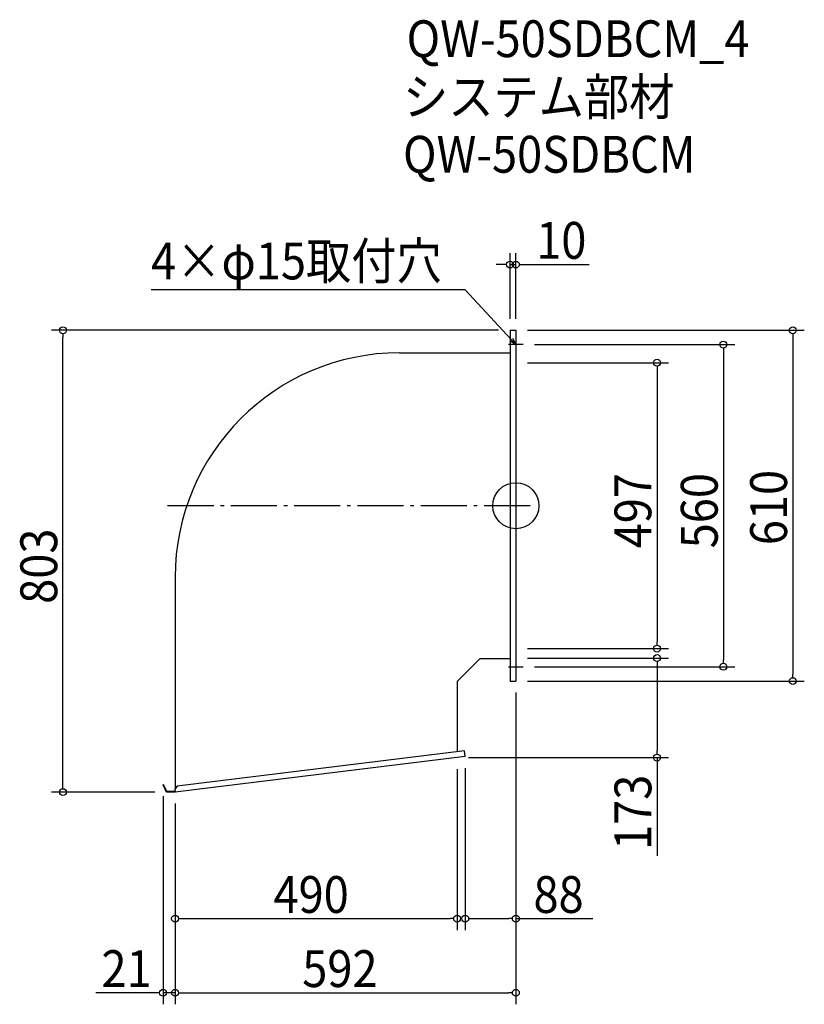
# Model space of a CAD drawing. Extents: x -862 to 501, y -867 to 845.
import ezdxf

# ---------------------------------------------------------------- set-up
doc = ezdxf.new("R2010")
doc.units = 0
doc.header["$LTSCALE"] = 20
doc.header["$MEASUREMENT"] = 0
doc.header["$PDMODE"] = 3
doc.header["$PDSIZE"] = -2
doc.linetypes.add('DASHDOT', pattern=[5.5, 4, -0.6, 0.3, -0.6])
doc.layers.get('0').update_dxf_attribs({"linetype": 'CONTINUOUS'})
for name, color, linetype in [('ARRANGE', 1, 'CONTINUOUS'), ('BASIS', 6, 'DASHDOT'), ('DETAIL', 5, 'CONTINUOUS'), ('ETC', 61, 'CONTINUOUS'), ('NOTE', 4, 'CONTINUOUS'), ('OUTLINE', 3, 'CONTINUOUS'), ('SIZE', 30, 'CONTINUOUS')]:
    doc.layers.add(name, color=color, linetype=linetype)
doc.styles.get("Standard").update_dxf_attribs({"font": 'SIMPLEX.shx', "width": 0.9, "height": 64, "bigfont": 'BIGFONT.shx'})

# ---------------------------------------------------------------- blocks, each defined once
blk = doc.blocks.new('_OPEN30')
at = {"color": 0, "linetype": 'ByBlock'}
for p, q in [((-1, 0.27), (0, 0)), ((0, 0), (-1, -0.27)), ((0, 0), (-1, 0))]:
    blk.add_line(p, q, dxfattribs=at)
blk = doc.blocks.new('*U70')
at = {"layer": 'NOTE'}
blk.add_lwpolyline([(-8.1, 288.8), (-87.9, 375.5), (-633.7, 375.5)], dxfattribs=at)
at = {"layer": 'NOTE', "xscale": 12, "yscale": 12, "zscale": 12, "rotation": 312.6090116116895}
blk.add_blockref('_OPEN30', (0, 280), dxfattribs=at)
blk = doc.blocks.new('*U71')
at = {"layer": 'NOTE', "width": 0.9}
blk.add_text('4×φ15取付穴', height=64, dxfattribs=at).set_placement((-633.7, 393.5))
blk = doc.blocks.new('_DOTBLANK')
at = {"color": 0, "linetype": 'ByBlock'}
blk.add_line((-0.5, 0), (-1, 0), dxfattribs=at)
blk.add_circle((0, 0), 0.5, dxfattribs=at)

msp = doc.modelspace()

# ---------------------------------------------------------------- linework, layer by layer
at = {"layer": 'ARRANGE'}
msp.add_circle((0, 0), 40, dxfattribs=at)
msp.add_point((0, 0), dxfattribs=at)
at = {"layer": 'BASIS'}
msp.add_line((25, 0), (-617, 0), dxfattribs=at)
at = {"layer": 'DETAIL'}
for p, q in [((-10, 305), (-10, -305)), ((-10, 305), (0, 305)), ((0, 305), (0, -305)), ((-202, 265.8), (-10, 265.8)), ((-592, -124.2), (-592, -492.3)), ((-62, -265.8), (-102, -305.8)), ((-62, -265.8), (-10, -265.8)), ((-102, -305.8), (-102, -427.9)), ((-10, -305), (0, -305)), ((-89.2, -426.4), (-588.2, -487.5)), ((-88, -436.3), (-89.2, -426.4)), ((-88, -436.3), (-592, -498)), ((-612.3, -484.8), (-613, -485.1)), ((-607, -498), (-613, -485.1)), ((-606.5, -497.2), (-612.3, -484.8)), ((-588.2, -487.5), (-592.6, -493)), ((-592.6, -493), (-592, -498)), ((-592, -498), (-607, -498)), ((-592.1, -497.2), (-606.5, -497.2))]:
    msp.add_line(p, q, dxfattribs=at)
msp.add_arc((-202, -124.2), 390, 90, 180, dxfattribs=at)
at = {"layer": 'NOTE'}
for p, q in [((0, 292.5), (0, 267.5)), ((12.5, 280), (-12.5, 280)), ((0, -267.5), (0, -292.5)), ((-12.5, -280), (12.5, -280))]:
    msp.add_line(p, q, dxfattribs=at)
at = {"layer": 'OUTLINE'}
for p, q in [((-10, 305), (-10, -305)), ((-10, 305), (0, 305)), ((0, 305), (0, -305)), ((-202, 265.8), (-10, 265.8)), ((-592, -124.2), (-592, -492.3)), ((-62, -265.8), (-102, -305.8)), ((-62, -265.8), (-10, -265.8)), ((-102, -305.8), (-102, -427.9)), ((-10, -305), (0, -305)), ((-89.2, -426.4), (-588.2, -487.5)), ((-88, -436.3), (-89.2, -426.4)), ((-88, -436.3), (-592, -498)), ((-612.3, -484.8), (-613, -485.1)), ((-607, -498), (-613, -485.1)), ((-606.5, -497.2), (-612.3, -484.8)), ((-588.2, -487.5), (-592.6, -493)), ((-592.6, -493), (-592, -498)), ((-592, -498), (-607, -498)), ((-592.1, -497.2), (-606.5, -497.2))]:
    msp.add_line(p, q, dxfattribs=at)
msp.add_arc((-202, -124.2), 390, 90, 180, dxfattribs=at)
at = {"layer": 'SIZE'}
for p, q in [((-10, 325), (-10, 439.3)), ((0, 325), (0, 439.3)), ((-22, 419.3), (-34, 419.3)), ((-10, 419.3), (0, 419.3)), ((12, 419.3), (127.7, 419.3)), ((-30, 305), (-806.9, 305)), ((-786.9, -486), (-786.9, 293)), ((20, 305), (501.2, 305)), ((481.2, 293), (481.2, -293)), ((32.5, 280), (380.7, 280)), ((360.7, 268), (360.7, -268)), ((20, 248.5), (265.4, 248.5)), ((245.4, 236.5), (245.4, -236.5)), ((20, -248.5), (265.4, -248.5)), ((20, -265), (265.4, -265)), ((32.5, -280), (380.7, -280)), ((245.4, -277), (245.4, -426)), ((20, -305), (501.2, -305)), ((0, -325), (0, -738)), ((0, -325), (0, -866.9)), ((-82, -438), (265.4, -438)), ((245.4, -438), (245.4, -608.5)), ((-102, -458), (-102, -738)), ((-88, -456.3), (-88, -738)), ((-627, -498), (-806.9, -498)), ((-613, -505.1), (-613, -866.9)), ((-592, -518), (-592, -738)), ((-592, -518), (-592, -866.9)), ((-592, -518), (-592, -866.9)), ((-580, -718), (-114, -718)), ((-76, -718), (-12, -718)), ((0, -718), (133.9, -718)), ((-625, -846.9), (-730, -846.9)), ((-592, -846.9), (-613, -846.9)), ((-580, -846.9), (-12, -846.9)), ((-580, -846.9), (-568, -846.9))]:
    msp.add_line(p, q, dxfattribs=at)

# ---------------------------------------------------------------- block references
for name in ['*U71', '*U70']:
    msp.add_blockref(name, (0, 0))
at = {"layer": 'SIZE', "xscale": 12, "yscale": 12, "zscale": 12}
for p in [(-10, 419.3), (-102, -718), (0, -718), (-613, -846.9), (0, -846.9)]:
    msp.add_blockref('_DOTBLANK', p, dxfattribs=at)
for p, rotation in [((0, 419.3), 180), ((-786.9, 305), 90), ((481.2, 305), 90), ((360.7, 280), 90), ((245.4, 248.5), 90), ((245.4, -248.5), 270), ((245.4, -265), 90), ((360.7, -280), 270), ((481.2, -305), 270), ((245.4, -438), 270), ((-786.9, -498), 270), ((-592, -718), 180), ((-88, -718), 180), ((-592, -846.9), 180), ((-592, -846.9), 180)]:
    msp.add_blockref('_DOTBLANK', p, dxfattribs=dict(at, rotation=rotation))

# ---------------------------------------------------------------- texts
at = {"layer": 'ETC', "width": 0.9}
for s, p in [('QW-50SDBCM_4', (-189.8, 779.9)), ('システム部材', (-196, 679)), ('QW-50SDBCM', (-196, 579))]:
    msp.add_text(s, height=64, dxfattribs=at).set_placement(p)
at = {"layer": 'SIZE', "width": 0.9}
for s, p in [('10', (35.4, 429.3)), ('490', (-421.1, -708)), ('88', (30.6, -708)), ('21', (-720, -836.9)), ('592', (-371.1, -836.9))]:
    msp.add_text(s, height=64, dxfattribs=at).set_placement(p)
for s, p in [('497', (235.4, -74.1)), ('560', (350.7, -74.1)), ('610', (471.2, -68.6)), ('803', (-796.9, -170.6)), ('173', (235.4, -598.5))]:
    msp.add_text(s, height=64, rotation=90, dxfattribs=at).set_placement(p)

doc.saveas('drawing.dxf')
